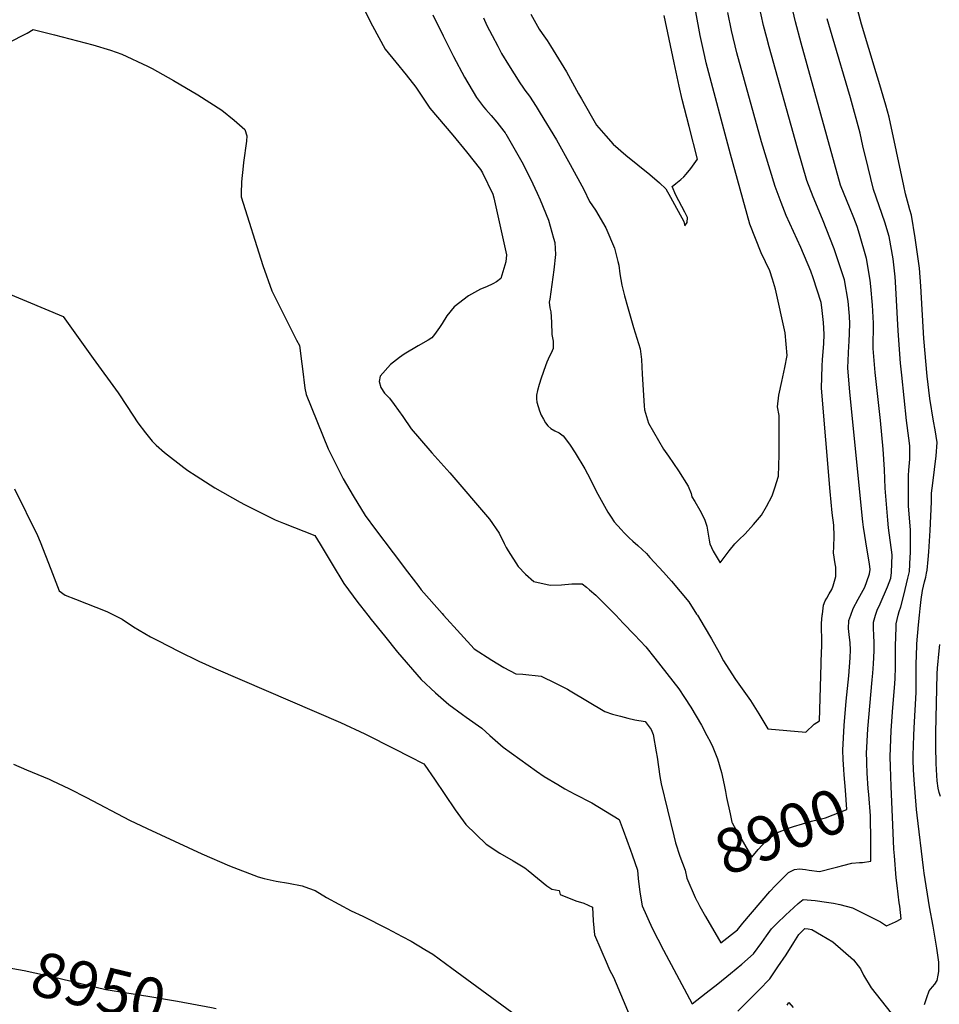
# Model space of a CAD drawing. Units: inches. Extents: x 2598868 to 2604323, y 1496595 to 1502174.
# Drawn here: x 2600084 to 2600679, y 1499748 to 1500385 of the extents above; entities that cross this region are included whole.
import ezdxf
from ezdxf.enums import TextEntityAlignment as Align

# ---------------------------------------------------------------- set-up
doc = ezdxf.new("R2010")
doc.units = ezdxf.units.IN
doc.header["$MEASUREMENT"] = 0
doc.layers.add('tile_2735_08_contour_10ft', color=198, linetype='Continuous')
doc.styles.add('Arial', font='arial.ttf')

msp = doc.modelspace()

# ---------------------------------------------------------------- linework, layer by layer
at = {"layer": 'tile_2735_08_contour_10ft'}
msp.add_line((2600649.05, 1499864.22, 8920), (2600647.97, 1499889.16, 8920), dxfattribs=at)
for points, elevation in [([(2600304.04, 1500398.17), (2600312.41, 1500381.45), (2600320.64, 1500366.34), (2600327.37, 1500358.08), (2600334.15, 1500349.87), (2600340.48, 1500341.9), (2600349.46, 1500328.25), (2600364.29, 1500310.67), (2600373.14, 1500299.95), (2600382.33, 1500288.6), (2600383.48, 1500286.44), (2600390.29, 1500272.61), (2600390.85, 1500270.11), (2600399.09, 1500233.28), (2600398.72, 1500228.77), (2600395.4, 1500217.95), (2600392.5, 1500215.73), (2600390.29, 1500214.56), (2600386.07, 1500212.61), (2600382.33, 1500211.04), (2600380.37, 1500210.08), (2600374.48, 1500206.78), (2600365.13, 1500199.59), (2600360.53, 1500193.72), (2600357.51, 1500188.86), (2600355.8, 1500186.15), (2600352.51, 1500181.67), (2600350.83, 1500179.6), (2600348.37, 1500178.08), (2600341.81, 1500174.27), (2600332.8, 1500168.9), (2600329.81, 1500166.86), (2600324.1, 1500162.19), (2600317.25, 1500154.73), (2600316.72, 1500151.19), (2600317.79, 1500147.35), (2600320.24, 1500143.7), (2600323.29, 1500140.46), (2600326.31, 1500136.48), (2600331.91, 1500128.68), (2600337.35, 1500120.67), (2600342.7, 1500114.36), (2600350.77, 1500105.01), (2600362.36, 1500092.18), (2600388.07, 1500062.23), (2600394.23, 1500053.2), (2600397.48, 1500046.33), (2600398.84, 1500043.88), (2600400.17, 1500041.66), (2600406.68, 1500031.44), (2600411.45, 1500026.67), (2600416.75, 1500021.92), (2600427.37, 1500019.53), (2600434.67, 1500019.74), (2600441.38, 1500020.29), (2600448.04, 1500020.35), (2600450.75, 1500018.12), (2600452.73, 1500016.46), (2600456.85, 1500012.9), (2600467.16, 1500002.58), (2600469.69, 1500000)], 8900), ([(2600637.74, 1500000), (2600638.74, 1500003.35), (2600640.7, 1500007.39), (2600645.55, 1500018.38), (2600647.58, 1500024.03), (2600648.12, 1500027.69), (2600648.52, 1500039.1), (2600646.18, 1500056.6), (2600645.65, 1500061.59), (2600644.11, 1500082.27), (2600643.58, 1500094.38), (2600642.81, 1500107.5), (2600640.93, 1500125.94), (2600637.63, 1500157.05), (2600636.32, 1500172.74), (2600636.34, 1500175.01), (2600636.44, 1500186.64), (2600636.51, 1500188.96), (2600635.74, 1500200.79), (2600634.73, 1500212.69), (2600634.34, 1500216.86), (2600632.04, 1500230.97), (2600627.49, 1500246.61), (2600625.99, 1500251.59), (2600623.76, 1500257.17), (2600620.9, 1500264.23), (2600619.38, 1500267.82), (2600615.22, 1500278.45), (2600589.71, 1500370.39), (2600585.98, 1500384.15), (2600582.85, 1500397.98)], 8910), ([(2600384.08, 1500386.74), (2600386.41, 1500381.77), (2600389.78, 1500375.23), (2600393.35, 1500368.3), (2600395.88, 1500363.7), (2600400.44, 1500356.3), (2600407.68, 1500344.71), (2600409.59, 1500341.76), (2600411.01, 1500339.94), (2600413.94, 1500335.95), (2600418.18, 1500329.35), (2600420.93, 1500324.88), (2600431.32, 1500307.74), (2600440.31, 1500291.66), (2600449.03, 1500275.61), (2600452.84, 1500267.88), (2600456.58, 1500262.12), (2600463.31, 1500250.8), (2600468.9, 1500237.59), (2600471.18, 1500228.86), (2600471.74, 1500226.53), (2600472.35, 1500220.95), (2600473.76, 1500213.75), (2600475.46, 1500206.65), (2600477.36, 1500199.82), (2600481.22, 1500186.3), (2600485.54, 1500172.54), (2600486.36, 1500165.62), (2600486.93, 1500156.08), (2600488.1, 1500135.52), (2600488.28, 1500133), (2600491.02, 1500124.31), (2600500.52, 1500107.41), (2600503.88, 1500102.95), (2600510.42, 1500093.51), (2600516.54, 1500083.61), (2600518.44, 1500078.9), (2600518.89, 1500076.55), (2600520.94, 1500073.6), (2600524.09, 1500067.9), (2600527.18, 1500062.08), (2600528.57, 1500057.58), (2600529.58, 1500052.47), (2600530.16, 1500048.5), (2600530.57, 1500046.11), (2600532.82, 1500041.55), (2600537.34, 1500033.91), (2600543.05, 1500041.75), (2600546.72, 1500046.11), (2600549.4, 1500048.73), (2600553.38, 1500052.77), (2600558.83, 1500058.71), (2600563.96, 1500064.84), (2600567.21, 1500070.45), (2600570.9, 1500077.26), (2600572.65, 1500082.39), (2600575.06, 1500090.02), (2600575.47, 1500103.85), (2600575.52, 1500117.95), (2600575.48, 1500129.31), (2600574.3, 1500134.8), (2600575.29, 1500142.43), (2600577.25, 1500151.38), (2600579.11, 1500160.38), (2600580.58, 1500168.06), (2600579.32, 1500182.69), (2600573.05, 1500211.1), (2600571.05, 1500217.56), (2600569.37, 1500222.91), (2600563.79, 1500234.56), (2600556.48, 1500253.14), (2600543.92, 1500298.44), (2600528.32, 1500357.63), (2600527.29, 1500361.7), (2600524.44, 1500375.31), (2600521.46, 1500390.59)], 8880), ([(2600603.36, 1500000), (2600603.43, 1500000.69), (2600604.1, 1500006.62), (2600605.29, 1500009.22), (2600606.27, 1500011.11), (2600607.78, 1500013.93), (2600609.42, 1500016.61), (2600610.28, 1500018.96), (2600612.1, 1500025.11), (2600612.17, 1500031.01), (2600611.73, 1500033.31), (2600610.61, 1500040.34), (2600610.79, 1500044.37), (2600610.99, 1500051.17), (2600610.92, 1500058.27), (2600609.77, 1500066.24), (2600608.53, 1500080.19), (2600602.88, 1500147.02), (2600603.33, 1500161.17), (2600603.56, 1500165.48), (2600604.34, 1500175.76), (2600604.46, 1500181.95), (2600604.21, 1500189.46), (2600603.14, 1500199.09), (2600602.56, 1500202.5), (2600597.44, 1500218.35), (2600595.98, 1500222.61), (2600589.56, 1500237.98), (2600580.05, 1500258.73), (2600576.73, 1500267.22), (2600572.83, 1500277.46), (2600569.57, 1500288.16), (2600564.1, 1500306.34), (2600548.14, 1500364.1), (2600544.66, 1500378.43), (2600542.23, 1500390.14)], 8890), ([(2600621.71, 1500000), (2600623.23, 1500004.42), (2600626.45, 1500010.32), (2600630.82, 1500018.09), (2600632.25, 1500021.77), (2600633.88, 1500026.73), (2600634.38, 1500029.54), (2600633.89, 1500033.37), (2600632.31, 1500042.12), (2600629.96, 1500056.96), (2600629.53, 1500060.4), (2600621.18, 1500144.39), (2600619.8, 1500160.03), (2600620.47, 1500174.35), (2600620.69, 1500177.02), (2600621.07, 1500188.63), (2600621, 1500193.67), (2600620.17, 1500203.18), (2600617.7, 1500217.12), (2600611.03, 1500237.14), (2600603.59, 1500256.41), (2600597.48, 1500270.8), (2600593.34, 1500281.42), (2600587.31, 1500302.34), (2600568.93, 1500367.89), (2600567.4, 1500373.67), (2600565.3, 1500381.66), (2600562.23, 1500395.5)], 8900), ([(2600666.14, 1500000), (2600666.58, 1500004.29), (2600667.29, 1500010.14), (2600668.13, 1500015.94), (2600669.42, 1500021.56), (2600670.32, 1500024.72), (2600670.82, 1500027.14), (2600671.19, 1500029.12), (2600671.89, 1500036.04), (2600672.28, 1500041.06), (2600673.16, 1500054.94), (2600674.03, 1500073.31), (2600674.04, 1500079), (2600674.85, 1500085.41), (2600677.06, 1500103.07), (2600677.63, 1500111.84), (2600676.34, 1500119.91), (2600675.39, 1500125.64), (2600672.81, 1500140.25), (2600671.15, 1500154.76), (2600668.98, 1500179.11), (2600667.05, 1500213.01), (2600666.21, 1500224.7), (2600665.62, 1500229.2), (2600663.45, 1500244.21), (2600661.09, 1500259.02), (2600660.06, 1500262.3), (2600659.06, 1500265.74), (2600657.23, 1500272.75), (2600656.19, 1500277.84), (2600646.54, 1500322.44), (2600644.52, 1500330.1), (2600639.9, 1500345.43), (2600638.21, 1500351.01), (2600628.63, 1500382.62), (2600626.05, 1500392.26)], 8930), ([(2600351.33, 1500388.65), (2600358.01, 1500375.12), (2600364.86, 1500361.65), (2600371.85, 1500348.25), (2600379.55, 1500335.01), (2600384.1, 1500329.16), (2600385.73, 1500327.27), (2600389.23, 1500323.45), (2600392.91, 1500319.14), (2600397.41, 1500313.22), (2600398.13, 1500312.26), (2600398.4, 1500311.82), (2600398.6, 1500311.51), (2600407.32, 1500296.45), (2600408.96, 1500293.43), (2600414.59, 1500282.4), (2600418.86, 1500273.2), (2600420.87, 1500268.81), (2600426.23, 1500255.65), (2600429.56, 1500244.16), (2600430.32, 1500241.33), (2600430.76, 1500233.39), (2600429.65, 1500223.67), (2600428.43, 1500214), (2600427.09, 1500204.57), (2600426.65, 1500202.56), (2600427.08, 1500198.96), (2600427.66, 1500196.33), (2600428.12, 1500189.68), (2600428.35, 1500181.68), (2600428.74, 1500179.52), (2600429.21, 1500177.37), (2600429.19, 1500173.28), (2600429.17, 1500172.53), (2600429.07, 1500172.26), (2600428.18, 1500170.03), (2600426.83, 1500167.72), (2600425.05, 1500163.76), (2600424.21, 1500161.39), (2600421.43, 1500153.46), (2600420.11, 1500149.31), (2600419.12, 1500145.41), (2600418.48, 1500142.52), (2600418.46, 1500140.04), (2600418.77, 1500138.01), (2600420.33, 1500132.37), (2600421.58, 1500129.51), (2600422.96, 1500126.89), (2600424.37, 1500124.52), (2600425.72, 1500122.59), (2600427.65, 1500120.93), (2600430.35, 1500119.39), (2600433.04, 1500118.09), (2600435.76, 1500116.07), (2600438.61, 1500112.4), (2600440.3, 1500110), (2600443.56, 1500105.07), (2600449.77, 1500094.78), (2600451.55, 1500091.45), (2600458.11, 1500078.44), (2600461.35, 1500072.49), (2600464.64, 1500066.73), (2600466.74, 1500063.37), (2600468.71, 1500060.4), (2600473.17, 1500055.41), (2600475.21, 1500053.25), (2600478.32, 1500050.17), (2600480.83, 1500047.86), (2600483.96, 1500045.06), (2600489.52, 1500039.93), (2600491.85, 1500037.46), (2600500.73, 1500027.86), (2600505.83, 1500021.99), (2600517.08, 1500008.57), (2600522.07, 1500000.74), (2600522.52, 1500000)], 8890), ([(2600414.7, 1500389.02), (2600419.06, 1500381.21), (2600420.27, 1500379.31), (2600422.2, 1500376.5), (2600425.37, 1500371.92), (2600427.6, 1500368.52), (2600437.81, 1500351.64), (2600445.73, 1500337.56), (2600447.6, 1500334.26), (2600457.25, 1500317.21), (2600463.31, 1500310.3), (2600468.07, 1500304.89), (2600476.36, 1500297.8), (2600491.8, 1500285.23), (2600497.98, 1500279.86), (2600502.11, 1500276.08), (2600505.14, 1500270.59), (2600507.81, 1500265.77), (2600513.88, 1500254.79), (2600514.43, 1500252.07), (2600515.84, 1500254.24), (2600516.15, 1500257.52), (2600514.32, 1500260.83), (2600508.71, 1500271.93), (2600506.28, 1500277.57), (2600508.54, 1500279.42), (2600511.83, 1500282.08), (2600513.71, 1500283.79), (2600515.35, 1500285.45), (2600518.33, 1500289.16), (2600522.64, 1500295.2), (2600517.2, 1500316.33), (2600512.67, 1500333.87), (2600510.76, 1500342.4), (2600507.42, 1500357.63), (2600504.19, 1500372.88), (2600501.05, 1500388.13)], 8870), ([(2600652.45, 1500000), (2600653.03, 1500002.36), (2600654.23, 1500005.52), (2600656.15, 1500013.05), (2600658.79, 1500024), (2600659.66, 1500028.41), (2600660.25, 1500037.63), (2600660.37, 1500040.32), (2600660.41, 1500052.19), (2600660.42, 1500055.06), (2600659.13, 1500070.84), (2600659.04, 1500090.42), (2600659.39, 1500093.98), (2600659.88, 1500100.93), (2600660.08, 1500109.65), (2600658.32, 1500122.88), (2600657.77, 1500126.03), (2600656.22, 1500140.64), (2600654.74, 1500155.32), (2600654.04, 1500163.18), (2600652.41, 1500184.14), (2600650.75, 1500215.81), (2600650.49, 1500218.94), (2600649.3, 1500230.75), (2600646.66, 1500245.09), (2600643.76, 1500254.46), (2600636.48, 1500275.56), (2600633.07, 1500289.72), (2600629.67, 1500303.88), (2600627.83, 1500312), (2600621.67, 1500334.89), (2600609.69, 1500374.99), (2600606.58, 1500385.93)], 8920), ([(2600076.76, 1500370.51), (2600089.01, 1500376.66), (2600092.91, 1500379.14), (2600106.69, 1500375.67), (2600131.46, 1500369.27), (2600142.84, 1500365.72), (2600150.14, 1500363.25), (2600166.8, 1500355.45), (2600169.94, 1500353.89), (2600183.62, 1500346.09), (2600199.46, 1500336.85), (2600215.01, 1500326.81), (2600222.87, 1500320.51), (2600229.72, 1500314.48), (2600231.14, 1500310.25), (2600230.91, 1500306.87), (2600229.02, 1500293.06), (2600228.65, 1500290.57), (2600227.56, 1500280.62), (2600227.42, 1500272.96), (2600227.41, 1500270.72), (2600241.46, 1500226.28), (2600247.34, 1500209.97), (2600255.26, 1500194.05), (2600263.2, 1500178.15), (2600265.06, 1500174.53), (2600266.66, 1500162.66), (2600266.99, 1500159.4), (2600268.55, 1500147.07), (2600269.38, 1500142.77), (2600283.64, 1500107.77), (2600293.44, 1500088.21), (2600299.9, 1500077.31), (2600307.56, 1500064.58), (2600314.38, 1500055.5), (2600325.8, 1500040.29), (2600334.93, 1500028.16), (2600342.26, 1500018.49), (2600343.94, 1500016.39), (2600357.4, 1500001.1), (2600358.38, 1500000)], 8910), ([(2600062.06, 1500214.25), (2600112.17, 1500193.35), (2600131.77, 1500166.27), (2600147.93, 1500143.88), (2600153.58, 1500135.03), (2600160.65, 1500124.49), (2600165.48, 1500118.07), (2600169.92, 1500112.68), (2600172.45, 1500110.13), (2600177.75, 1500105.39), (2600190.34, 1500095.61), (2600192.96, 1500093.74), (2600198.3, 1500090.15), (2600210.37, 1500082.43), (2600226.8, 1500073.18), (2600229.53, 1500071.66), (2600249.32, 1500061.67), (2600254.87, 1500059.51), (2600275.13, 1500051.61), (2600278.57, 1500045.89), (2600286.23, 1500033.15), (2600293.91, 1500020.49), (2600302.97, 1500008.14), (2600304.51, 1500006.06), (2600309.36, 1500000)], 8920), ([(2600080.86, 1500081.85), (2600095.56, 1500051.53), (2600097.41, 1500047.54), (2600100.87, 1500038.7), (2600104.28, 1500029.85), (2600109.65, 1500015.71), (2600113.63, 1500013.08), (2600120.27, 1500010.34), (2600140.42, 1500002.38), (2600145.22, 1500000)], 8930), ([(2600145.22, 1500000), (2600150.37, 1499997.42), (2600157.87, 1499992.52), (2600168.71, 1499986.12), (2600173.95, 1499983.4), (2600186.98, 1499976.74), (2600200.01, 1499970.28), (2600210.97, 1499965.36), (2600291.68, 1499930.46), (2600307.35, 1499923.25), (2600326.7, 1499913.43), (2600336.38, 1499908.52), (2600345.48, 1499903.85), (2600346.3, 1499902.99), (2600352.46, 1499893.89), (2600365.8, 1499874.11), (2600372.73, 1499864.47), (2600385.85, 1499851.81), (2600394.73, 1499845.89), (2600403.34, 1499840.98), (2600410.9, 1499836.41), (2600413, 1499834.67), (2600425.12, 1499824.78), (2600428.38, 1499822.66), (2600433.18, 1499821.84), (2600433.79, 1499819.15), (2600443.83, 1499815.06), (2600449.01, 1499813.64), (2600454.7, 1499811.1), (2600455.2, 1499802.15), (2600456.07, 1499793.08), (2600464.1, 1499774.22), (2600465.77, 1499770.48), (2600468.18, 1499765.65), (2600488.07, 1499718.54)], 8930), ([(2600309.36, 1500000), (2600311.56, 1499997.24), (2600320.06, 1499986.61), (2600328.55, 1499976), (2600343.96, 1499958.33), (2600353.21, 1499949.75), (2600361.65, 1499942.15), (2600370.55, 1499935.67), (2600373.03, 1499934.02), (2600383.01, 1499926.87), (2600388.27, 1499922.13), (2600397, 1499914.7), (2600418.38, 1499899.12), (2600423.43, 1499895.62), (2600432.23, 1499890.34), (2600436.89, 1499887.62), (2600443.36, 1499884.07), (2600454.22, 1499878.53), (2600471.95, 1499867.73), (2600474.53, 1499860.96), (2600479.31, 1499847.93), (2600480.38, 1499844.97), (2600483.9, 1499834.89), (2600484.28, 1499829.65), (2600485.3, 1499820.68), (2600486.79, 1499812), (2600493.36, 1499797.4), (2600500.67, 1499783.24), (2600517.46, 1499751.79), (2600519.21, 1499748.54), (2600528.17, 1499755.53), (2600535.68, 1499761.44), (2600543.86, 1499768.01), (2600551.22, 1499774.1), (2600558.74, 1499780.8), (2600564.28, 1499788.12), (2600567.35, 1499792.5), (2600570.42, 1499796.97), (2600573.94, 1499800.49), (2600579.77, 1499806.02), (2600582.12, 1499808.21), (2600587.83, 1499813.47), (2600590.89, 1499816.08), (2600596.22, 1499815.61), (2600598.82, 1499815.33), (2600606.1, 1499814.33), (2600610.65, 1499813.63), (2600614.6, 1499812.78), (2600622.92, 1499810.5), (2600640.92, 1499801.44), (2600644.8, 1499798.87), (2600650.62, 1499801.62), (2600654.34, 1499803.44), (2600653.46, 1499811.75), (2600653.14, 1499813.84), (2600651.68, 1499825.13), (2600651.09, 1499829.93), (2600649.99, 1499844.27), (2600649.73, 1499848.53), (2600649.05, 1499864.22)], 8920), ([(2600358.38, 1500000), (2600369.23, 1499987.87), (2600378.1, 1499978.18), (2600389.65, 1499970.97), (2600397.39, 1499966.19), (2600405.05, 1499962.03), (2600409.69, 1499961.77), (2600421.43, 1499960.46), (2600430.82, 1499956.13), (2600438.51, 1499952.18), (2600440.27, 1499951.12), (2600462.68, 1499937.78), (2600467.65, 1499936.03), (2600472.76, 1499934.56), (2600477.47, 1499933.3), (2600481.98, 1499932.33), (2600488.85, 1499931.26), (2600492.64, 1499925.98), (2600494.04, 1499922.78), (2600495.84, 1499911.66), (2600496.42, 1499908.06), (2600498.24, 1499895.67), (2600499.07, 1499890.93), (2600507.24, 1499857.24)], 8910), ([(2600469.69, 1500000), (2600474.62, 1499994.96), (2600481.96, 1499987.23), (2600489.27, 1499979.45), (2600494.92, 1499972.31), (2600510.48, 1499952.31), (2600514.2, 1499946.83), (2600518.39, 1499940.54), (2600525.19, 1499928.83), (2600528.7, 1499922.24), (2600530.94, 1499917.76), (2600532.48, 1499914.57), (2600535.61, 1499907.15), (2600538.07, 1499898.16), (2600539.77, 1499890.11), (2600540.65, 1499885.98), (2600541.46, 1499882.05), (2600543.71, 1499871.46)], 8900), ([(2600522.52, 1500000), (2600526.91, 1499992.75), (2600531.65, 1499984.65), (2600536.65, 1499975.86), (2600539.47, 1499970.53), (2600540.92, 1499968.18), (2600547.23, 1499958.46), (2600554.66, 1499947.83), (2600556.8, 1499944.83), (2600562.23, 1499936.19), (2600568.19, 1499926.38), (2600592.66, 1499924.24), (2600598.02, 1499929.41), (2600601.44, 1499931.61), (2600602.47, 1499960.86), (2600602.91, 1499976.82), (2600602.96, 1499979.04), (2600603.04, 1499986.3), (2600602.83, 1499990.05), (2600602.75, 1499992.42), (2600602.85, 1499994.74), (2600603.36, 1500000)], 8890), ([(2600617.26, 1499900.12), (2600616.77, 1499906.68), (2600616.71, 1499912.72), (2600617.45, 1499928.64), (2600618.83, 1499944.48), (2600620.48, 1499960.72), (2600621.34, 1499972.52), (2600621.6, 1499977.63), (2600621.44, 1499982.16), (2600620.82, 1499987.63), (2600620.39, 1499991.47), (2600620.55, 1499996.64), (2600621.71, 1500000)], 8900), ([(2600632.16, 1499905.93), (2600632.05, 1499910.53), (2600632.77, 1499926.46), (2600635.61, 1499958.12), (2600636.02, 1499962.47), (2600636.45, 1499968.6), (2600636.9, 1499976.94), (2600636.99, 1499980.99), (2600636.68, 1499988.26), (2600636.4, 1499990.36), (2600636.4, 1499995.55), (2600637.74, 1500000)], 8910), ([(2600647.97, 1499889.16), (2600647.42, 1499902.03), (2600647.18, 1499908.37), (2600647.89, 1499925.31), (2600648.97, 1499940.18), (2600650.23, 1499955.68), (2600650.44, 1499959.21), (2600650.61, 1499966.21), (2600650.75, 1499972.79), (2600650.76, 1499980.21), (2600651.09, 1499992.13), (2600651.16, 1499994.53), (2600651.76, 1499997.2), (2600652.45, 1500000)], 8920), ([(2600669.38, 1499748.03), (2600670.93, 1499752.47), (2600672.56, 1499756.89), (2600674.54, 1499759.43), (2600676.24, 1499761.16), (2600677.56, 1499763.53), (2600678.35, 1499766.92), (2600678.77, 1499769.34), (2600678.8, 1499775.47), (2600677.52, 1499784.47), (2600675.06, 1499798.84), (2600672.76, 1499811.2), (2600669.28, 1499833.14), (2600668.75, 1499836.56), (2600664.76, 1499870.53), (2600664.39, 1499874.34), (2600662.85, 1499893.52), (2600662.43, 1499899.89), (2600662.14, 1499906.24), (2600662.2, 1499909.19), (2600662.49, 1499922.22), (2600662.85, 1499927.02), (2600664.04, 1499950.09), (2600664.14, 1499960.63), (2600664.14, 1499969.47), (2600664.23, 1499973.12), (2600664.59, 1499981.54), (2600665.5, 1499993.75), (2600666.14, 1500000)], 8930), ([(2600679.78, 1499882.62), (2600678.92, 1499885.32), (2600678.24, 1499888.11), (2600677.6, 1499892.9), (2600677.34, 1499896.22), (2600676.91, 1499904.13), (2600676.87, 1499914.94), (2600676.88, 1499923.78), (2600677.68, 1499962.15), (2600677.82, 1499965.65), (2600678.97, 1499976.9), (2600679.42, 1499981.04)], 8940), ([(2600634.71, 1499858.62), (2600634.59, 1499864.91), (2600634.47, 1499870.08), (2600633.42, 1499884.06), (2600633.13, 1499887.82), (2600632.41, 1499897.71), (2600632.2, 1499904.2), (2600632.16, 1499905.93)], 8910), ([(2600080.05, 1499903.55), (2600088.46, 1499899.99), (2600103.15, 1499893.82), (2600105.28, 1499892.87), (2600112.31, 1499889.63), (2600116.47, 1499887.55), (2600127.46, 1499881.98), (2600155.27, 1499867.39), (2600166.6, 1499861.93), (2600201.93, 1499845.53), (2600219.77, 1499837.73), (2600238.48, 1499830.63), (2600242.23, 1499829.52), (2600250.07, 1499827.86), (2600258.07, 1499826.57), (2600266.78, 1499824.82), (2600270.93, 1499823.36), (2600275.28, 1499821.76), (2600282.71, 1499817.2), (2600298.57, 1499808.74), (2600306.1, 1499805.11), (2600321.8, 1499797.16), (2600331.51, 1499792.15), (2600337.49, 1499789.04), (2600346.13, 1499783.72), (2600351.3, 1499780.51), (2600363.6, 1499771.57), (2600409.05, 1499738.32)], 8940), ([(2600543.71, 1499871.46), (2600544.84, 1499866.15), (2600544.97, 1499865.6), (2600547.4, 1499861.38), (2600557.78, 1499843.38), (2600561.95, 1499848.42), (2600566.91, 1499853.76), (2600569.09, 1499855.77), (2600573.38, 1499858.87), (2600582.13, 1499862.28), (2600584.64, 1499863.22), (2600596.26, 1499866.65), (2600605.42, 1499868.9), (2600619.24, 1499874.19), (2600618.28, 1499886.87), (2600617.52, 1499896.78), (2600617.26, 1499900.12)], 8900), ([(2600507.24, 1499857.24), (2600508.36, 1499852.62), (2600511.28, 1499844.07), (2600514.66, 1499834.9), (2600515.74, 1499829.82), (2600521.17, 1499817.36), (2600522.18, 1499815.14), (2600522.35, 1499814.83)], 8910), ([(2600522.35, 1499814.83), (2600524.1, 1499811.49), (2600527.75, 1499805.08), (2600537.72, 1499788.02), (2600548.45, 1499796.46), (2600551.89, 1499800.77), (2600569.51, 1499821.18), (2600573, 1499825.15), (2600581.55, 1499833.47), (2600585.37, 1499835.49), (2600588.7, 1499835.76), (2600592.4, 1499835.37), (2600594.86, 1499834.98), (2600601.53, 1499834.05), (2600610.8, 1499836.51), (2600613.41, 1499837.22), (2600616.64, 1499838.04), (2600622.47, 1499839.45), (2600627.38, 1499839.93), (2600629.44, 1499840.05), (2600634.85, 1499840.83), (2600634.83, 1499846.9), (2600634.71, 1499858.51), (2600634.71, 1499858.62)], 8910), ([(2600548.72, 1499743.76), (2600562.23, 1499757.35), (2600569.34, 1499764.68), (2600574.66, 1499772.33), (2600579.89, 1499780.11), (2600584.98, 1499788.1), (2600588.09, 1499793.35), (2600592.16, 1499797.15), (2600594.18, 1499797.07), (2600596.5, 1499796.51), (2600602.88, 1499792.95), (2600610.18, 1499788.58), (2600623.51, 1499777.03), (2600627.99, 1499771.2), (2600629.94, 1499767.08), (2600635.06, 1499758.76), (2600657.53, 1499730.19)], 8930), ([(2600059.77, 1499774.86), (2600086.98, 1499769.98), (2600105.75, 1499766.03), (2600139.96, 1499757.77), (2600167.08, 1499753.53), (2600186.33, 1499750.19), (2600208.32, 1499746.05), (2600211.33, 1499745.38)], 8950), ([(2600580.62, 1499747.51), (2600581.74, 1499749.24), (2600584.4, 1499746.04)], 8940)]:
    msp.add_lwpolyline(points, dxfattribs=dict(at, elevation=elevation))

# ---------------------------------------------------------------- texts
at = {"color": 18, "style": 'Arial'}
for s, rotation, p in [('8900', 21.29471, (2600576.52, 1499860.1)), ('8950', -13.57151, (2600135.26, 1499758.91))]:
    msp.add_text(s, height=28.8, rotation=rotation, dxfattribs=at).set_placement(p, align=Align.MIDDLE_CENTER)

doc.saveas('drawing.dxf')
